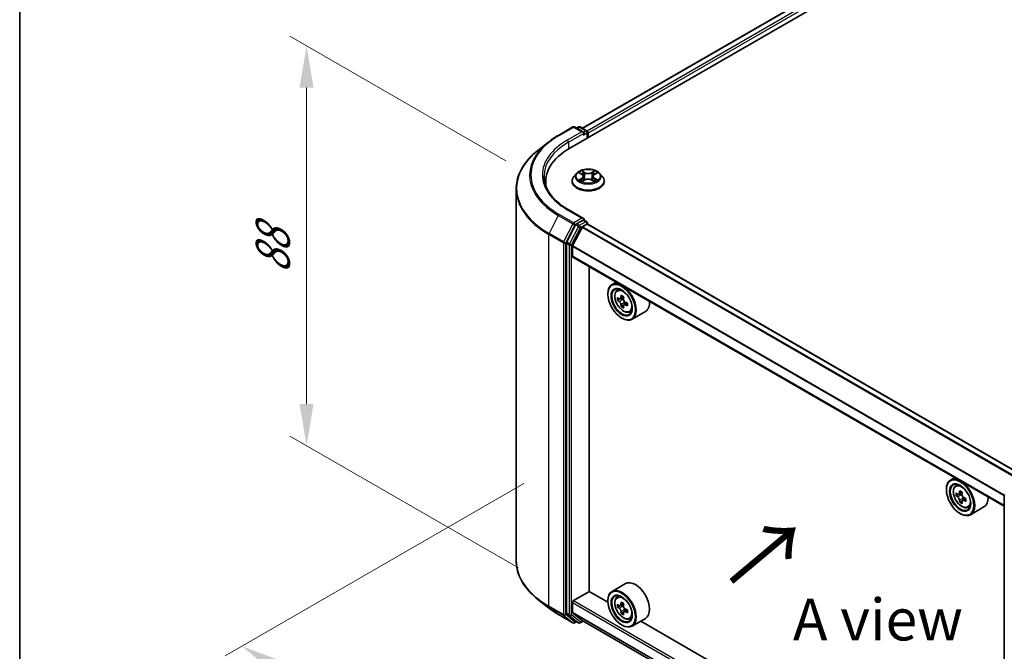
# Model space of a CAD drawing. Units: millimetres. Extents: x 0 to 5795, y 0 to 984.
# Drawn here: x 0 to 147, y 514 to 608 of the extents above; entities that cross this region are included whole.
import ezdxf

# ---------------------------------------------------------------- set-up
doc = ezdxf.new("R2010")
doc.units = ezdxf.units.MM
doc.header["$LTSCALE"] = 2.5
doc.layers.get('Defpoints').update_dxf_attribs({"lineweight": 25})
for name, color, linetype, lineweight in [('Border (ISO)', 7, 'Continuous', 35), ('Dimension (ISO)', 7, 'Continuous', 18), ('Symbol (ISO)', 7, 'Continuous', 18), ('Visible (ISO)', 7, 'Continuous', 35), ('Visible Narrow (ISO)', 7, 'Continuous', 25)]:
    doc.layers.add(name, color=color, linetype=linetype, lineweight=lineweight)
doc.styles.add('Note Text (TK)', font='MS PGothic.ttf')
doc.dimstyles.new('Default - Method 1b (TK)', dxfattribs={"dimscale": 2.5, "dimtxt": 2.5, "dimasz": 2.5, "dimexe": 1, "dimexo": 1.5, "dimgap": 1, "dimtad": 1, "dimrnd": 1e-08, "dimdsep": 46, "dimtxsty": 'Note Text (TK)', "dimcen": 0.09, "dimdle": 5, "dimclrd": 100, "dimclre": 100, "dimclrt": 7, "dimadec": 1, "dimazin": 1, "dimtfac": 1, "dimtmove": 0, "dimatfit": 3, "dimfxl": 1, "dimtolj": 1, "dimlwd": -1, "dimlwe": -1, "dimarcsym": 0})

# ---------------------------------------------------------------- blocks, each defined once
blk = doc.blocks.new('図面枠 tk図枠')
at = {"layer": 'Border (ISO)'}
blk.add_line((14.5, 289), (14.5, 8), dxfattribs=at)
blk = doc.blocks.new('*D23')
at = {"layer": 'Defpoints', "color": 0, "transparency": 16777216}
for p in [(42.95, 604.39), (76.53, 585), (78.4, 524.04)]:
    blk.add_point(p, dxfattribs=at)
at = {"layer": 'Dimension (ISO)', "color": 100, "transparency": 16777216}
for p, q in [((72.78, 587.16), (40.45, 605.83)), ((42.95, 550.76), (42.95, 598.14)), ((74.65, 526.21), (40.45, 545.96))]:
    blk.add_line(p, q, dxfattribs=at)
for points in [[(41.9, 598.14), (43.99, 598.14), (42.95, 604.39)], [(41.9, 550.76), (43.99, 550.76), (42.95, 544.51)]]:
    blk.add_solid(points, dxfattribs=at)
at = {"layer": 'Dimension (ISO)', "color": 7, "transparency": 16777216, "insert": (37.9, 570.24), "char_height": 6.25, "attachment_point": 4, "rotation": 90, "style": 'Note Text (TK)'}
blk.add_mtext('\\A1;{\\Q30.000;\\W0.816;\\H0.816x;88}', dxfattribs=at)
blk = doc.blocks.new('*D24')
at = {"layer": 'Defpoints', "color": 0, "transparency": 16777216}
for p in [(79.21, 541.05), (33.25, 514.51), (173.49, 486.61)]:
    blk.add_point(p, dxfattribs=at)
at = {"layer": 'Dimension (ISO)', "color": 100, "transparency": 16777216}
for p, q in [((75.46, 538.88), (30.75, 513.07)), ((122.12, 463.2), (38.66, 511.38)), ((169.74, 484.45), (125.03, 458.63))]:
    blk.add_line(p, q, dxfattribs=at)
for points in [[(39.18, 512.29), (38.14, 510.48), (33.25, 514.51)], [(122.64, 464.1), (121.6, 462.3), (127.53, 460.08)]]:
    blk.add_solid(points, dxfattribs=at)
at = {"layer": 'Dimension (ISO)', "color": 7, "transparency": 16777216, "insert": (78.09, 494.46), "char_height": 6.25, "attachment_point": 4, "rotation": 330, "style": 'Note Text (TK)'}
blk.add_mtext('\\A1;{\\Q30.000;\\W0.816;\\H0.816x;160}', dxfattribs=at)

msp = doc.modelspace()

# ---------------------------------------------------------------- linework, layer by layer
at = {"layer": 'Visible (ISO)'}
for p, q in [((82.3365, 589.0389), (176.6174, 643.472)), ((172.5682, 643.0284), (84.246, 592.0355)), ((80.6443, 590.9767), (82.8246, 592.2355)), ((84.4132, 591.4627), (83.0746, 592.2355)), ((83.65, 592.2352), (83.3626, 592.0692)), ((83.9, 592.2352), (84.8774, 591.6709)), ((85.0024, 591.4544), (85.0024, 590.5781)), ((85.106, 590.6379), (85.106, 591.3183)), ((79.1554, 589.9719), (77.5796, 588.7244)), ((83.397, 585.3031), (82.9836, 584.8419)), ((83.8019, 585.3538), (84.1567, 585.1416)), ((86.0552, 585.1416), (86.4101, 585.3538)), ((86.815, 585.3031), (87.2283, 584.8419)), ((78.7485, 583.4467), (78.7485, 584.0379)), ((82.6893, 584.1059), (82.6893, 584.1336)), ((84.2217, 584.0903), (84.5912, 584.2964)), ((84.3752, 584.8502), (84.4435, 584.214)), ((85.6207, 584.2964), (85.9902, 584.0903)), ((85.8368, 584.8502), (85.7685, 584.214)), ((87.5226, 584.1059), (87.5226, 584.1336)), ((74.3319, 527.2972), (74.3319, 582.9434)), ((84.4132, 578.5348), (82.1079, 579.8657)), ((84.3399, 578.2884), (83.3626, 577.7241)), ((84.4572, 578.3053), (84.8774, 578.0626)), ((85.0024, 577.7), (85.0024, 577.8461)), ((83.2268, 577.5723), (81.906, 574.9797)), ((82.7763, 574.4296), (84.1867, 577.1984)), ((84.2773, 577.2996), (84.9292, 577.676)), ((149.6884, 540.3718), (85.0542, 577.6884)), ((81.8651, 574.8253), (81.8651, 519.4255)), ((82.7489, 572.8791), (82.7489, 574.3267)), ((147.376, 535.4821), (82.8007, 572.7647)), ((85.2533, 522.7156), (85.2533, 571.3487)), ((89.31, 569.0065), (88.6736, 568.639)), ((89.4124, 567.7545), (89.6903, 567.9987)), ((88.0522, 567.1976), (88.0522, 567.2657)), ((89.8537, 566.4942), (89.5048, 566.2927)), ((90.422, 566.799), (89.924, 566.5114)), ((90.017, 566.5651), (90.2693, 566.4194)), ((90.4061, 565.5373), (90.0572, 565.3359)), ((90.9543, 565.8771), (90.4562, 565.5896)), ((90.5492, 565.9346), (90.5492, 565.6432)), ((91.277, 564.525), (91.6274, 564.6435)), ((93.677, 564.5996), (91.6736, 563.4429)), ((90.1146, 563.6255), (90.1736, 563.5915)), ((139.986, 539.7487), (139.3495, 539.3812)), ((140.0884, 538.4967), (140.3663, 538.7409)), ((138.7282, 537.9399), (138.7282, 538.0079)), ((140.5297, 537.2364), (140.1808, 537.0349)), ((141.098, 537.5412), (140.6, 537.2536)), ((140.693, 537.3073), (140.9453, 537.1616)), ((141.6303, 536.6193), (141.1322, 536.3318)), ((141.2252, 536.6768), (141.2252, 536.3855)), ((147.376, 481.6626), (147.376, 537.0624)), ((141.0821, 536.2795), (140.7332, 536.0781)), ((141.953, 535.2672), (142.3034, 535.3858)), ((144.353, 535.3418), (142.3495, 534.1851)), ((140.7906, 534.3677), (140.8495, 534.3337)), ((90.677, 523.8678), (88.6736, 522.7111)), ((82.9257, 521.3378), (85.2827, 522.6986)), ((88.0575, 521.0966), (85.2533, 522.7156)), ((89.4124, 521.8266), (89.6903, 522.0708)), ((79.1554, 520.2687), (77.5796, 521.5162)), ((82.7489, 519.5839), (82.7489, 521.0316)), ((88.0522, 521.2697), (88.0522, 521.3378)), ((89.8537, 520.5662), (89.5048, 520.3648)), ((90.422, 520.871), (89.924, 520.5835)), ((90.017, 520.6372), (90.2693, 520.4915)), ((80.6443, 519.2639), (82.8246, 518.0051)), ((81.906, 519.3185), (83.2268, 518.251)), ((84.1867, 518.3725), (82.7763, 519.5126)), ((90.4061, 519.6094), (90.0572, 519.408)), ((90.9543, 519.9492), (90.4562, 519.6616)), ((90.5492, 520.0067), (90.5492, 519.7153)), ((83.3626, 518.1714), (83.0746, 518.0051)), ((83.65, 518.0054), (83.2376, 518.2436)), ((83.9, 518.0054), (84.3606, 518.2713)), ((84.1939, 518.3676), (147.376, 481.8894)), ((90.1146, 517.6975), (90.1736, 517.6635)), ((91.277, 518.5971), (91.6274, 518.7156)), ((93.677, 518.6716), (91.6736, 517.5149)), ((138.7335, 491.8388), (92.9673, 518.2619))]:
    msp.add_line(p, q, dxfattribs=at)
for centre, start, end in [((82.9496, 592.019), 60, 120), ((83.775, 592.0187), 60, 120), ((84.7524, 591.4544), 0, 60), ((84.7524, 577.8461), 0, 60), ((147.626, 537.0624), 153.004492, 180), ((82.9496, 518.2216), 240, 300), ((83.775, 518.2219), 240, 300)]:
    msp.add_arc(centre, 0.25, start, end, dxfattribs=at)
for centre, major_axis, start_param, end_param in [((84.1632, 591.3183), (0.3536, 0), 0, 1.57079633), ((84.3399, 591.2163), (-0.125, -0.2165), 0.78539816, 2.35619449), ((84.9292, 591.4204), (-0.125, 0.2165), 3.92699082, 5.41642157), ((90.9985, 584.0379), (-12.25, 0), 5.49778714, 6.39521013), ((90.9985, 582.6771), (-12.5, 0), 6.08255579, 6.13021947), ((84.1632, 578.3905), (0.3536, 0), 0, 1.57079633), ((84.3399, 578.4925), (0.125, -0.2165), 0.15954809, 0.78539816), ((83.3626, 577.52), (0.125, 0.2165), 0.78539816, 1.66145621), ((84.2773, 577.1636), (0.0833, 0.1443), 0.78539816, 1.66145621), ((84.9292, 577.4719), (0.125, 0.2165), 0, 0.78539816), ((82.0418, 574.9274), (0.125, 0.2165), 1.66145621, 2.35619449), ((82.8668, 574.3948), (0.0833, 0.1443), 1.66145621, 2.35619449), ((82.9257, 572.9812), (-0.125, -0.2165), 5.49778714, 6.28318531), ((90.1736, 566.0409), (1.5, -2.5981), 5.49778714, 10.21017612), ((90.1736, 566.0409), (1.0833, -1.8764), 2.37524496, 7.049533), ((93.7224, 568.9404), (-2.9851, -5.1704), 5.45415406, 5.54142023), ((94.4589, 568.7277), (-6.0548, 0), 0.61249873, 0.67680009), ((94.4589, 568.3025), (6.0548, 0), 3.75409138, 3.81839274), ((94.2748, 568.6214), (-3.0274, -5.2436), 5.32488771, 5.38918907), ((94.4589, 569.3656), (-5.9702, 0), 0.74176508, 0.82903125), ((90.2693, 566.0962), (0.1979, -0.3428), 1.79506236, 2.35619449), ((94.6431, 568.4088), (3.0274, 5.2436), 2.18329505, 2.24759641), ((90.2693, 566.0962), (0.1979, -0.3428), 0.78539816, 1.3465303), ((92.177, 567.1976), (1.5, -2.5981), 0, 0.84814375), ((94.2748, 568.6214), (-3.0274, -5.2436), 5.60638522, 5.67068658), ((94.4589, 567.6646), (5.9702, 0), 3.88335773, 3.9706239), ((94.6431, 568.4088), (3.0274, 5.2436), 2.46479257, 2.52909393), ((94.4589, 568.7277), (-6.0548, 0), 0.89399624, 0.9582976), ((94.4589, 568.3025), (6.0548, 0), 4.03558889, 4.09989025), ((95.1955, 568.0898), (2.9851, 5.1704), 2.3125614, 2.39982758), ((140.8495, 536.7832), (1.5, -2.5981), 5.49778714, 10.21017612), ((140.8495, 536.7832), (1.0833, -1.8764), 2.37524496, 7.049533), ((144.3983, 539.6826), (-2.9851, -5.1704), 5.45415406, 5.54142023), ((145.1349, 539.4699), (-6.0548, 0), 0.61249873, 0.67680009), ((145.1349, 539.0447), (6.0548, 0), 3.75409138, 3.81839274), ((144.9508, 539.3636), (-3.0274, -5.2436), 5.32488771, 5.38918907), ((145.1349, 540.1078), (-5.9702, 0), 0.74176508, 0.82903125), ((140.9453, 536.8384), (0.1979, -0.3428), 1.79506236, 2.35619449), ((145.3191, 539.151), (3.0274, 5.2436), 2.18329505, 2.24759641), ((140.9453, 536.8384), (0.1979, -0.3428), 0.78539816, 1.3465303), ((145.1349, 539.4699), (-6.0548, 0), 0.89399624, 0.9582976), ((145.8715, 538.832), (2.9851, 5.1704), 2.3125614, 2.39982758), ((142.853, 537.9399), (1.5, -2.5981), 0, 0.84814375), ((144.9508, 539.3636), (-3.0274, -5.2436), 5.60638522, 5.67068658), ((145.1349, 538.4068), (5.9702, 0), 3.88335773, 3.9706239), ((145.3191, 539.151), (3.0274, 5.2436), 2.46479257, 2.52909393), ((145.1349, 539.0447), (6.0548, 0), 4.03558889, 4.09989025), ((92.177, 521.2697), (1.5, -2.5981), 0, 3.14159265), ((90.1736, 520.113), (1.5, -2.5981), 5.49778714, 10.21017612), ((90.1736, 520.113), (1.0833, -1.8764), 2.37524496, 7.049533), ((82.9257, 521.1336), (0.125, 0.2165), 0.78539816, 2.35619449), ((93.7224, 523.0124), (-2.9851, -5.1704), 5.45415406, 5.54142023), ((94.4589, 522.7998), (-6.0548, 0), 0.61249873, 0.67680009), ((94.4589, 522.3745), (6.0548, 0), 3.75409138, 3.81839274), ((94.2748, 522.6935), (-3.0274, -5.2436), 5.32488771, 5.38918907), ((94.4589, 523.4377), (-5.9702, 0), 0.74176508, 0.82903125), ((90.2693, 520.1683), (0.1979, -0.3428), 1.79506236, 2.35619449), ((94.6431, 522.4809), (3.0274, 5.2436), 2.18329505, 2.24759641), ((82.0418, 519.5276), (-0.125, -0.2165), 5.49778714, 6.19252542), ((82.8668, 519.652), (-0.0833, -0.1443), 5.49778714, 6.19252542), ((94.2748, 522.6935), (-3.0274, -5.2436), 5.60638522, 5.67068658), ((94.4589, 521.7367), (5.9702, 0), 3.88335773, 3.9706239), ((94.6431, 522.4809), (3.0274, 5.2436), 2.46479257, 2.52909393), ((90.2693, 520.1683), (0.1979, -0.3428), 0.78539816, 1.3465303), ((94.4589, 522.7998), (-6.0548, 0), 0.89399624, 0.9582976), ((94.4589, 522.3745), (6.0548, 0), 4.03558889, 4.09989025), ((95.1955, 522.1619), (2.9851, 5.1704), 2.3125614, 2.39982758), ((83.3626, 518.4601), (-0.125, -0.2165), 6.19252542, 6.28318531), ((84.2773, 518.5119), (-0.0833, -0.1443), 6.19252542, 6.28318531)]:
    msp.add_ellipse(centre, major_axis=major_axis, ratio=0.57735027, start_param=start_param, end_param=end_param, dxfattribs=at)
for centre, major_axis in [((90.1146, 566.0069), (1.4583, -2.5259)), ((90.1146, 566.0069), (-1.125, 1.9486)), ((140.7906, 536.7491), (1.4583, -2.5259)), ((140.7906, 536.7491), (-1.125, 1.9486)), ((90.1146, 520.079), (1.4583, -2.5259)), ((90.1146, 520.079), (-1.125, 1.9486))]:
    msp.add_ellipse(centre, major_axis=major_axis, ratio=0.57735027, dxfattribs=at)
for points, knots in [([(79.1554, 589.9719), (79.2457, 590.0434), (79.3379, 590.114), (79.5259, 590.2536), (79.6217, 590.3224), (79.8169, 590.4583), (79.9163, 590.5254), (80.1185, 590.6576), (80.2213, 590.7228), (80.4303, 590.8512), (80.5365, 590.9145), (80.6443, 590.9767)], [4.557128063, 4.557128063, 4.557128063, 4.557128063, 4.588180247, 4.588180247, 4.61923243, 4.61923243, 4.650284613, 4.650284613, 4.681336797, 4.681336797, 4.71238898, 4.71238898, 4.71238898, 4.71238898]), ([(77.5796, 588.7244), (77.1648, 588.3961), (76.7849, 588.0519), (76.1016, 587.3367), (75.798, 586.9656), (75.2726, 586.202), (75.0509, 585.8094), (74.6937, 585.0086), (74.5583, 584.6005), (74.3774, 583.7761), (74.3319, 583.3597), (74.3319, 582.9434)], [1.726057244, 1.726057244, 1.726057244, 1.726057244, 1.852084693, 1.852084693, 1.978112143, 1.978112143, 2.104139592, 2.104139592, 2.230167041, 2.230167041, 2.35619449, 2.35619449, 2.35619449, 2.35619449]), ([(86.815, 585.3031), (86.7127, 585.4172), (86.5829, 585.5173), (86.2764, 585.6896), (86.0979, 585.7605), (85.7148, 585.864), (85.5104, 585.8967), (85.0959, 585.9219), (84.886, 585.9145), (84.4798, 585.8604), (84.2837, 585.8137), (83.9231, 585.6837), (83.7589, 585.6002), (83.5358, 585.4404), (83.461, 585.3745), (83.397, 585.3031)], [1.26296478, 1.26296478, 1.26296478, 1.26296478, 1.5839777, 1.5839777, 1.9184063, 1.9184063, 2.25148375, 2.25148375, 2.58279719, 2.58279719, 2.9145331, 2.9145331, 3.24851107, 3.24851107, 3.4494242, 3.4494242, 3.4494242, 3.4494242]), ([(83.8835, 585.305), (83.8338, 585.3614), (83.758, 585.3935), (83.6856, 585.4094), (83.6848, 585.4095), (83.684, 585.4097)], [0.0019022161, 0.0019022161, 0.0019022161, 0.0019022161, 0.0320559737, 0.0320559737, 0.0323943032, 0.0323943032, 0.0323943032, 0.0323943032]), ([(83.684, 585.4097), (83.6847, 585.4094), (83.6855, 585.4091), (83.6929, 585.4063), (83.6996, 585.4037), (83.7063, 585.4009)], [-0.03239430317, -0.03239430317, -0.03239430317, -0.03239430317, -0.03205597372, -0.03205597372, -0.02897275834, -0.02897275834, -0.02897275834, -0.02897275834]), ([(84.1466, 585.6732), (84.1462, 585.6735), (84.1459, 585.6738), (84.1451, 585.6745), (84.1446, 585.6749), (84.1441, 585.6754)], [-0.000230599076, -0.000230599076, -0.000230599076, -0.000230599076, 0, 0, 0.000338329447, 0.000338329447, 0.000338329447, 0.000338329447]), ([(84.1441, 585.6754), (84.1444, 585.6749), (84.1447, 585.6744), (84.1452, 585.6736), (84.1454, 585.6733), (84.1457, 585.673)], [-0.000338329447, -0.000338329447, -0.000338329447, -0.000338329447, 0, 0, 0.000241517914, 0.000241517914, 0.000241517914, 0.000241517914]), ([(85.9652, 585.4985), (86.0119, 585.5631), (86.0386, 585.6297), (86.0672, 585.6744), (86.0675, 585.6749), (86.0678, 585.6754)], [0, 0, 0, 0, 0.0320559737, 0.0320559737, 0.0323943032, 0.0323943032, 0.0323943032, 0.0323943032]), ([(86.0678, 585.6754), (86.0673, 585.6749), (86.0668, 585.6745), (86.062, 585.6702), (86.0576, 585.6662), (86.0532, 585.6621)], [-0.03239430317, -0.03239430317, -0.03239430317, -0.03239430317, -0.03205597372, -0.03205597372, -0.02897275834, -0.02897275834, -0.02897275834, -0.02897275834]), ([(86.5279, 585.4097), (86.5271, 585.4095), (86.5263, 585.4094), (86.5249, 585.4091), (86.5244, 585.4089), (86.5238, 585.4088)], [-0.000338329447, -0.000338329447, -0.000338329447, -0.000338329447, 0, 0, 0.000241517914, 0.000241517914, 0.000241517914, 0.000241517914]), ([(86.5242, 585.4083), (86.5247, 585.4085), (86.5252, 585.4087), (86.5265, 585.4091), (86.5272, 585.4094), (86.5279, 585.4097)], [-0.000230599076, -0.000230599076, -0.000230599076, -0.000230599076, 0, 0, 0.000338329447, 0.000338329447, 0.000338329447, 0.000338329447]), ([(82.1079, 579.8657), (81.6457, 580.1326), (81.221, 580.4198), (80.4572, 581.0268), (80.1181, 581.3465), (79.5332, 582.0093), (79.2874, 582.3523), (78.8935, 583.0522), (78.7453, 583.4091), (78.5479, 584.1288), (78.4985, 584.4916), (78.4985, 584.8544)], [3.141592654, 3.141592654, 3.141592654, 3.141592654, 3.298672286, 3.298672286, 3.455751919, 3.455751919, 3.612831552, 3.612831552, 3.769911184, 3.769911184, 3.926990817, 3.926990817, 3.926990817, 3.926990817]), ([(82.9836, 584.8419), (82.9464, 584.8004), (82.9122, 584.7574), (82.8506, 584.6689), (82.8231, 584.6233), (82.7754, 584.5298), (82.7552, 584.4819), (82.7225, 584.3845), (82.7101, 584.3349), (82.6935, 584.2347), (82.6893, 584.1842), (82.6893, 584.1336)], [3.449424205, 3.449424205, 3.449424205, 3.449424205, 3.544937527, 3.544937527, 3.64045085, 3.64045085, 3.735964172, 3.735964172, 3.831477495, 3.831477495, 3.926990817, 3.926990817, 3.926990817, 3.926990817]), ([(82.6893, 584.1059), (82.6893, 583.9569), (82.7286, 583.8083), (82.881, 583.5236), (82.9967, 583.3881), (83.2956, 583.1423), (83.4813, 583.033), (83.9012, 582.8547), (84.1357, 582.7858), (84.6286, 582.6951), (84.887, 582.6732), (85.4022, 582.6781), (85.659, 582.7048), (86.1459, 582.8044), (86.376, 582.8774), (86.7868, 583.0636), (86.9673, 583.1768), (87.2587, 583.4339), (87.37, 583.5777), (87.4942, 583.852), (87.5226, 583.9789), (87.5226, 584.1059)], [3.92699082, 3.92699082, 3.92699082, 3.92699082, 4.2267014, 4.2267014, 4.53911238, 4.53911238, 4.86360542, 4.86360542, 5.18933336, 5.18933336, 5.51408383, 5.51408383, 5.83843868, 5.83843868, 6.16327278, 6.16327278, 6.48907018, 6.48907018, 6.81298523, 6.81298523, 7.06858347, 7.06858347, 7.06858347, 7.06858347]), ([(83.6877, 584.3005), (83.6872, 584.3003), (83.6867, 584.3001), (83.6855, 584.2996), (83.6847, 584.2994), (83.684, 584.2991)], [-0.000230599076, -0.000230599076, -0.000230599076, -0.000230599076, 0, 0, 0.000338329447, 0.000338329447, 0.000338329447, 0.000338329447]), ([(83.684, 584.2991), (83.6848, 584.2992), (83.6856, 584.2994), (83.687, 584.2997), (83.6876, 584.2998), (83.6881, 584.2999)], [-0.000338329447, -0.000338329447, -0.000338329447, -0.000338329447, 0, 0, 0.000241517914, 0.000241517914, 0.000241517914, 0.000241517914]), ([(83.9629, 584.2687), (83.9779, 584.2562), (83.9942, 584.2436), (84.0293, 584.2185), (84.048, 584.206), (84.0877, 584.1813), (84.1087, 584.1691), (84.153, 584.1452), (84.1762, 584.1335), (84.2145, 584.1155), (84.229, 584.109), (84.2438, 584.1026)], [4.534916607, 4.534916607, 4.534916607, 4.534916607, 4.605062038, 4.605062038, 4.675207469, 4.675207469, 4.7453529, 4.7453529, 4.815498331, 4.815498331, 4.856375894, 4.856375894, 4.856375894, 4.856375894]), ([(84.2364, 584.0986), (84.1959, 584.1011), (84.1712, 584.0752), (84.1447, 584.0343), (84.1444, 584.0339), (84.1441, 584.0334)], [0.0024310368, 0.0024310368, 0.0024310368, 0.0024310368, 0.0320559737, 0.0320559737, 0.0323943032, 0.0323943032, 0.0323943032, 0.0323943032]), ([(84.1441, 584.0334), (84.1446, 584.0338), (84.1451, 584.0343), (84.1499, 584.0385), (84.1543, 584.0423), (84.1587, 584.0459)], [-0.03239430317, -0.03239430317, -0.03239430317, -0.03239430317, -0.03205597372, -0.03205597372, -0.02897275834, -0.02897275834, -0.02897275834, -0.02897275834]), ([(84.3752, 584.8502), (84.3727, 584.8729), (84.3675, 584.8954), (84.3519, 584.9392), (84.3415, 584.9605), (84.3159, 585.0016), (84.3008, 585.0214), (84.2663, 585.0591), (84.247, 585.0771), (84.2046, 585.1109), (84.1814, 585.1268), (84.1567, 585.1416)], [0.847301519, 0.847301519, 0.847301519, 0.847301519, 0.988509822, 0.988509822, 1.129718125, 1.129718125, 1.270926428, 1.270926428, 1.412134731, 1.412134731, 1.553343034, 1.553343034, 1.553343034, 1.553343034]), ([(85.6207, 584.2964), (85.5651, 584.3274), (85.502, 584.353), (85.3659, 584.392), (85.2931, 584.4053), (85.1441, 584.4186), (85.0679, 584.4186), (84.9188, 584.4053), (84.846, 584.392), (84.71, 584.353), (84.6468, 584.3274), (84.5912, 584.2964)], [1.58824962, 1.58824962, 1.58824962, 1.58824962, 1.89542757, 1.89542757, 2.20260552, 2.20260552, 2.50978346, 2.50978346, 2.81696141, 2.81696141, 3.12413936, 3.12413936, 3.12413936, 3.12413936]), ([(86.0552, 585.1416), (86.0305, 585.1268), (86.0074, 585.1109), (85.9649, 585.0771), (85.9456, 585.0591), (85.9111, 585.0214), (85.896, 585.0016), (85.8705, 584.9605), (85.86, 584.9392), (85.8444, 584.8954), (85.8392, 584.8729), (85.8368, 584.8502)], [3.159045946, 3.159045946, 3.159045946, 3.159045946, 3.300254249, 3.300254249, 3.441462552, 3.441462552, 3.582670855, 3.582670855, 3.723879158, 3.723879158, 3.865087461, 3.865087461, 3.865087461, 3.865087461]), ([(85.9682, 584.1026), (85.983, 584.109), (85.9974, 584.1155), (86.0358, 584.1335), (86.059, 584.1452), (86.1032, 584.1691), (86.1242, 584.1813), (86.164, 584.206), (86.1827, 584.2185), (86.2177, 584.2436), (86.234, 584.2562), (86.249, 584.2687)], [6.139198394, 6.139198394, 6.139198394, 6.139198394, 6.180075957, 6.180075957, 6.250221388, 6.250221388, 6.320366819, 6.320366819, 6.390512249, 6.390512249, 6.46065768, 6.46065768, 6.46065768, 6.46065768]), ([(86.0654, 584.0355), (86.0657, 584.0353), (86.066, 584.035), (86.0668, 584.0343), (86.0673, 584.0338), (86.0678, 584.0334)], [-0.000230599076, -0.000230599076, -0.000230599076, -0.000230599076, 0, 0, 0.000338329447, 0.000338329447, 0.000338329447, 0.000338329447]), ([(86.0678, 584.0334), (86.0675, 584.0339), (86.0672, 584.0343), (86.0667, 584.0351), (86.0665, 584.0355), (86.0663, 584.0358)], [-0.000338329447, -0.000338329447, -0.000338329447, -0.000338329447, 0, 0, 0.000241517914, 0.000241517914, 0.000241517914, 0.000241517914]), ([(86.3194, 584.3018), (86.3685, 584.3111), (86.4494, 584.3156), (86.5263, 584.2994), (86.5271, 584.2992), (86.5279, 584.2991)], [0, 0, 0, 0, 0.0320559737, 0.0320559737, 0.0323943032, 0.0323943032, 0.0323943032, 0.0323943032]), ([(86.5279, 584.2991), (86.5272, 584.2994), (86.5265, 584.2996), (86.5191, 584.3024), (86.5123, 584.3048), (86.5056, 584.3071)], [-0.03239430317, -0.03239430317, -0.03239430317, -0.03239430317, -0.03205597372, -0.03205597372, -0.02897275834, -0.02897275834, -0.02897275834, -0.02897275834]), ([(87.5226, 584.1336), (87.5226, 584.1842), (87.5184, 584.2347), (87.5018, 584.3349), (87.4894, 584.3845), (87.4567, 584.4819), (87.4365, 584.5298), (87.3888, 584.6233), (87.3614, 584.6689), (87.2997, 584.7574), (87.2656, 584.8004), (87.2283, 584.8419)], [0.785398163, 0.785398163, 0.785398163, 0.785398163, 0.880911486, 0.880911486, 0.976424808, 0.976424808, 1.071938131, 1.071938131, 1.167451453, 1.167451453, 1.262964775, 1.262964775, 1.262964775, 1.262964775]), ([(84.3399, 578.2884), (84.3623, 578.3013), (84.3863, 578.3097), (84.4285, 578.3148), (84.4465, 578.3114), (84.4572, 578.3053)], [0.1851472285, 0.1851472285, 0.1851472285, 0.1851472285, 0.1965284229, 0.1965284229, 0.2079096173, 0.2079096173, 0.2079096173, 0.2079096173]), ([(89.4124, 567.7545), (89.323, 567.6759), (89.2517, 567.5756), (89.1426, 567.3338), (89.1092, 567.1889), (89.0859, 566.8674), (89.0993, 566.6891), (89.1719, 566.3233), (89.2314, 566.1359), (89.3893, 565.7712), (89.4874, 565.5939), (89.7128, 565.2656), (89.84, 565.1146), (90.113, 564.8529), (90.2587, 564.7424), (90.557, 564.5753), (90.7097, 564.5186), (91.0024, 564.4728), (91.1432, 564.4808), (91.2736, 564.5238), (91.2753, 564.5244), (91.277, 564.525)], [2.47113777, 2.47113777, 2.47113777, 2.47113777, 2.74963398, 2.74963398, 3.06145281, 3.06145281, 3.39508775, 3.39508775, 3.7294293, 3.7294293, 4.06151173, 4.06151173, 4.39336629, 4.39336629, 4.72719714, 4.72719714, 5.06192126, 5.06192126, 5.37861809, 5.37861809, 5.38284387, 5.38284387, 5.38284387, 5.38284387]), ([(89.7387, 566.5383), (89.7699, 566.5159), (89.804, 566.5004), (89.8686, 566.491), (89.8991, 566.4971), (89.9489, 566.5258), (89.9715, 566.5504), (90.0045, 566.6162), (90.0148, 566.6573), (90.0186, 566.6999)], [-0.2880009693, -0.2880009693, -0.2880009693, -0.2880009693, -0.2700640264, -0.2700640264, -0.2521270835, -0.2521270835, -0.2341901406, -0.2341901406, -0.2162531977, -0.2162531977, -0.2162531977, -0.2162531977]), ([(90.0186, 565.6283), (90.0148, 565.6665), (90.0045, 565.7119), (89.9715, 565.8055), (89.9489, 565.8537), (89.8991, 565.94), (89.8686, 565.9837), (89.804, 566.0591), (89.7699, 566.0907), (89.7387, 566.1131)], [0, 0, 0, 0, 0.0179369429, 0.0179369429, 0.0358738858, 0.0358738858, 0.0538108287, 0.0538108287, 0.0717477716, 0.0717477716, 0.0717477716, 0.0717477716]), ([(90.3869, 566.4873), (90.3831, 566.4447), (90.3867, 566.3955), (90.4109, 566.2968), (90.4313, 566.2473), (90.4812, 566.161), (90.5138, 566.1185), (90.5872, 566.0483), (90.6279, 566.0205), (90.6668, 566.0025)], [-0.2880009693, -0.2880009693, -0.2880009693, -0.2880009693, -0.2700640264, -0.2700640264, -0.2521270835, -0.2521270835, -0.2341901406, -0.2341901406, -0.2162531977, -0.2162531977, -0.2162531977, -0.2162531977]), ([(90.6668, 565.5772), (90.6279, 565.5953), (90.5872, 565.6069), (90.5138, 565.6113), (90.4812, 565.604), (90.4313, 565.5752), (90.4109, 565.5518), (90.3867, 565.4912), (90.3831, 565.4539), (90.3869, 565.4157)], [0, 0, 0, 0, 0.0179369429, 0.0179369429, 0.0358738858, 0.0358738858, 0.0538108287, 0.0538108287, 0.0717477716, 0.0717477716, 0.0717477716, 0.0717477716]), ([(140.0884, 538.4967), (139.9989, 538.4181), (139.9277, 538.3178), (139.8186, 538.076), (139.7852, 537.9311), (139.7619, 537.6097), (139.7752, 537.4313), (139.8479, 537.0655), (139.9074, 536.8781), (140.0653, 536.5134), (140.1634, 536.3361), (140.3888, 536.0078), (140.516, 535.8568), (140.7889, 535.5951), (140.9347, 535.4846), (141.233, 535.3175), (141.3857, 535.2608), (141.6784, 535.215), (141.8192, 535.223), (141.9495, 535.266), (141.9513, 535.2666), (141.953, 535.2672)], [2.47113777, 2.47113777, 2.47113777, 2.47113777, 2.74963398, 2.74963398, 3.06145281, 3.06145281, 3.39508775, 3.39508775, 3.7294293, 3.7294293, 4.06151173, 4.06151173, 4.39336629, 4.39336629, 4.72719714, 4.72719714, 5.06192126, 5.06192126, 5.37861809, 5.37861809, 5.38284387, 5.38284387, 5.38284387, 5.38284387]), ([(140.4147, 537.2805), (140.4459, 537.2581), (140.48, 537.2426), (140.5446, 537.2332), (140.5751, 537.2393), (140.6249, 537.268), (140.6475, 537.2926), (140.6805, 537.3584), (140.6908, 537.3995), (140.6946, 537.4421)], [-0.2880009693, -0.2880009693, -0.2880009693, -0.2880009693, -0.2700640264, -0.2700640264, -0.2521270835, -0.2521270835, -0.2341901406, -0.2341901406, -0.2162531977, -0.2162531977, -0.2162531977, -0.2162531977]), ([(140.6946, 536.3705), (140.6908, 536.4087), (140.6805, 536.4541), (140.6475, 536.5477), (140.6249, 536.5959), (140.5751, 536.6822), (140.5446, 536.7259), (140.48, 536.8013), (140.4459, 536.8329), (140.4147, 536.8553)], [0, 0, 0, 0, 0.0179369429, 0.0179369429, 0.0358738858, 0.0358738858, 0.0538108287, 0.0538108287, 0.0717477716, 0.0717477716, 0.0717477716, 0.0717477716]), ([(141.0629, 537.2295), (141.0591, 537.1869), (141.0627, 537.1377), (141.0868, 537.039), (141.1073, 536.9895), (141.1571, 536.9032), (141.1898, 536.8607), (141.2632, 536.7905), (141.3039, 536.7627), (141.3428, 536.7447)], [-0.2880009693, -0.2880009693, -0.2880009693, -0.2880009693, -0.2700640264, -0.2700640264, -0.2521270835, -0.2521270835, -0.2341901406, -0.2341901406, -0.2162531977, -0.2162531977, -0.2162531977, -0.2162531977]), ([(141.3428, 536.3195), (141.3039, 536.3375), (141.2632, 536.3491), (141.1898, 536.3535), (141.1571, 536.3462), (141.1073, 536.3174), (141.0868, 536.294), (141.0627, 536.2334), (141.0591, 536.1961), (141.0629, 536.1579)], [0, 0, 0, 0, 0.0179369429, 0.0179369429, 0.0358738858, 0.0358738858, 0.0538108287, 0.0538108287, 0.0717477716, 0.0717477716, 0.0717477716, 0.0717477716]), ([(77.5796, 521.5162), (77.1648, 521.8445), (76.7849, 522.1887), (76.1016, 522.9039), (75.798, 523.275), (75.2726, 524.0386), (75.0509, 524.4312), (74.6937, 525.232), (74.5583, 525.6401), (74.3774, 526.4645), (74.3319, 526.8809), (74.3319, 527.2972)], [3.296853571, 3.296853571, 3.296853571, 3.296853571, 3.42288102, 3.42288102, 3.548908469, 3.548908469, 3.674935919, 3.674935919, 3.800963368, 3.800963368, 3.926990817, 3.926990817, 3.926990817, 3.926990817]), ([(89.4124, 521.8266), (89.323, 521.748), (89.2517, 521.6476), (89.1426, 521.4059), (89.1092, 521.261), (89.0859, 520.9395), (89.0993, 520.7612), (89.1719, 520.3954), (89.2314, 520.208), (89.3893, 519.8433), (89.4874, 519.666), (89.7128, 519.3377), (89.84, 519.1866), (90.113, 518.9249), (90.2587, 518.8145), (90.557, 518.6474), (90.7097, 518.5907), (91.0024, 518.5449), (91.1432, 518.5528), (91.2736, 518.5959), (91.2753, 518.5965), (91.277, 518.5971)], [2.47113777, 2.47113777, 2.47113777, 2.47113777, 2.74963398, 2.74963398, 3.06145281, 3.06145281, 3.39508775, 3.39508775, 3.7294293, 3.7294293, 4.06151173, 4.06151173, 4.39336629, 4.39336629, 4.72719714, 4.72719714, 5.06192126, 5.06192126, 5.37861809, 5.37861809, 5.38284387, 5.38284387, 5.38284387, 5.38284387]), ([(89.7387, 520.6104), (89.7699, 520.588), (89.804, 520.5725), (89.8686, 520.5631), (89.8991, 520.5691), (89.9489, 520.5979), (89.9715, 520.6225), (90.0045, 520.6882), (90.0148, 520.7294), (90.0186, 520.772)], [-0.2880009693, -0.2880009693, -0.2880009693, -0.2880009693, -0.2700640264, -0.2700640264, -0.2521270835, -0.2521270835, -0.2341901406, -0.2341901406, -0.2162531977, -0.2162531977, -0.2162531977, -0.2162531977]), ([(90.3869, 520.5594), (90.3831, 520.5167), (90.3867, 520.4675), (90.4109, 520.3689), (90.4313, 520.3194), (90.4812, 520.2331), (90.5138, 520.1906), (90.5872, 520.1204), (90.6279, 520.0926), (90.6668, 520.0746)], [-0.2880009693, -0.2880009693, -0.2880009693, -0.2880009693, -0.2700640264, -0.2700640264, -0.2521270835, -0.2521270835, -0.2341901406, -0.2341901406, -0.2162531977, -0.2162531977, -0.2162531977, -0.2162531977]), ([(79.1554, 520.2687), (79.2457, 520.1972), (79.3379, 520.1266), (79.5259, 519.9871), (79.6217, 519.9182), (79.8169, 519.7823), (79.9163, 519.7152), (80.1185, 519.583), (80.2213, 519.5178), (80.4303, 519.3894), (80.5365, 519.3261), (80.6443, 519.2639)], [2.986331736, 2.986331736, 2.986331736, 2.986331736, 3.01738392, 3.01738392, 3.048436103, 3.048436103, 3.079488287, 3.079488287, 3.11054047, 3.11054047, 3.141592654, 3.141592654, 3.141592654, 3.141592654]), ([(90.0186, 519.7003), (90.0148, 519.7386), (90.0045, 519.7839), (89.9715, 519.8775), (89.9489, 519.9258), (89.8991, 520.0121), (89.8686, 520.0558), (89.804, 520.1311), (89.7699, 520.1627), (89.7387, 520.1851)], [0, 0, 0, 0, 0.0179369429, 0.0179369429, 0.0358738858, 0.0358738858, 0.0538108287, 0.0538108287, 0.0717477716, 0.0717477716, 0.0717477716, 0.0717477716]), ([(90.6668, 519.6493), (90.6279, 519.6673), (90.5872, 519.679), (90.5138, 519.6833), (90.4812, 519.676), (90.4313, 519.6473), (90.4109, 519.6239), (90.3867, 519.5633), (90.3831, 519.526), (90.3869, 519.4877)], [0, 0, 0, 0, 0.0179369429, 0.0179369429, 0.0358738858, 0.0358738858, 0.0538108287, 0.0538108287, 0.0717477716, 0.0717477716, 0.0717477716, 0.0717477716])]:
    msp.add_open_spline(points, degree=3, knots=knots, dxfattribs=at)
for points in [[(83.7063, 585.4009), (83.7387, 585.3877), (83.7713, 585.372), (83.8019, 585.3539)], [(86.0532, 585.6621), (86.012, 585.6237), (85.9701, 585.5761), (85.9231, 585.5303)], [(86.41, 585.3539), (86.41, 585.3539), (86.4101, 585.3539), (86.4101, 585.3539)], [(84.1587, 584.0459), (84.1793, 584.0632), (84.2001, 584.0783), (84.2216, 584.0904)], [(86.5056, 584.3071), (86.4425, 584.3289), (86.3785, 584.3425), (86.3305, 584.3516)]]:
    msp.add_open_spline(points, degree=3, dxfattribs=at)
at = {"layer": 'Visible Narrow (ISO)'}
for p, q in [((172.6932, 643.016), (84.3192, 591.9932)), ((173.3175, 642.6555), (84.9334, 591.6269)), ((173.4943, 642.3494), (85.106, 591.3183)), ((80.7693, 590.9643), (82.9496, 592.2231)), ((84.1632, 591.5224), (81.9829, 590.2637)), ((82.1597, 589.9575), (84.5167, 591.3183)), ((82.9496, 592.2231), (84.1632, 591.5224)), ((83.4358, 592.0269), (83.775, 592.2228)), ((83.775, 592.2228), (84.7524, 591.6585)), ((84.3399, 591.0121), (84.9292, 591.3523)), ((84.7524, 591.6585), (84.4132, 591.4627)), ((84.9292, 591.3523), (84.9292, 590.5358)), ((82.1597, 589.9575), (82.1597, 588.9347)), ((83.684, 585.4097), (84.1353, 585.1399)), ((84.6115, 585.4148), (84.1441, 585.6754)), ((84.2888, 585.5303), (84.5827, 585.3665)), ((84.5406, 584.7764), (84.3914, 585.3148)), ((84.5827, 585.3665), (84.5406, 584.7764)), ((86.0678, 585.6754), (85.6004, 585.4148)), ((85.6293, 585.3665), (85.9231, 585.5303)), ((85.6293, 585.3665), (85.6713, 584.7764)), ((85.8206, 585.3148), (85.6713, 584.7764)), ((86.0766, 585.1399), (86.5279, 585.4097)), ((84.1353, 584.5689), (83.684, 584.2991)), ((83.8814, 584.3516), (84.1652, 584.5212)), ((84.0319, 584.217), (84.0022, 584.265)), ((84.1441, 584.0334), (84.6115, 584.294)), ((84.1652, 584.5212), (84.1945, 584.125)), ((84.197, 584.0905), (84.197, 584.0903)), ((84.1981, 584.0758), (84.1981, 584.0758)), ((85.6004, 584.294), (86.0678, 584.0334)), ((86.0138, 584.0758), (86.0138, 584.0758)), ((86.0149, 584.0905), (86.0149, 584.0903)), ((86.0468, 584.5212), (86.0175, 584.125)), ((86.0468, 584.5212), (86.3305, 584.3516)), ((86.5279, 584.2991), (86.0766, 584.5689)), ((86.2098, 584.265), (86.18, 584.217)), ((81.9829, 579.8533), (84.1632, 578.5946)), ((80.6335, 579.0008), (79.2544, 576.2936)), ((80.6335, 579.0008), (82.8138, 577.7421)), ((82.9496, 577.8939), (80.7693, 579.1527)), ((84.1632, 578.5946), (82.9496, 577.8939)), ((84.7524, 578.0502), (83.775, 577.486)), ((84.3399, 578.2884), (84.7524, 578.0502)), ((82.8138, 577.7421), (81.4346, 575.0348)), ((81.7472, 574.8805), (83.1264, 577.5877)), ((83.6392, 577.3341), (82.3185, 574.7415)), ((82.6311, 574.5872), (83.9518, 577.1798)), ((83.1264, 577.5877), (83.3626, 577.7241)), ((83.2268, 577.5723), (83.6392, 577.3341)), ((83.775, 577.486), (83.3626, 577.7241)), ((83.9518, 577.1798), (84.9292, 577.7441)), ((148.8303, 539.8764), (84.1867, 577.1984)), ((148.9633, 539.9532), (84.2773, 577.2996)), ((84.9292, 577.7441), (84.9292, 577.676)), ((149.6152, 540.3296), (84.9292, 577.676)), ((79.2134, 576.1392), (81.3937, 574.8805)), ((79.2134, 520.4931), (79.2134, 576.1392)), ((81.4346, 575.0348), (79.2544, 576.2936)), ((81.3937, 574.8805), (81.3937, 519.2343)), ((81.7472, 519.2343), (81.7472, 574.8805)), ((82.3185, 574.7415), (81.906, 574.9797)), ((81.8651, 574.8253), (82.2775, 574.5872)), ((82.2775, 574.5872), (82.2775, 519.1874)), ((82.6311, 519.1874), (82.6311, 574.5872)), ((147.376, 537.0143), (82.7489, 574.3267)), ((147.3847, 537.1279), (82.7763, 574.4296)), ((147.376, 535.5667), (82.7489, 572.8791)), ((89.7387, 566.1131), (90.2693, 566.4194)), ((90.0186, 566.6999), (90.3267, 566.8778)), ((90.5492, 565.9346), (90.0186, 565.6283)), ((90.9748, 565.7551), (90.6668, 565.5772)), ((140.4147, 536.8553), (140.9453, 537.1616)), ((140.6946, 537.4421), (141.0026, 537.62)), ((141.2252, 536.6768), (140.6946, 536.3705)), ((141.6508, 536.4973), (141.3428, 536.3195)), ((81.3937, 519.2343), (79.2134, 520.4931)), ((79.2544, 520.3861), (81.4346, 519.1273)), ((80.6335, 519.2713), (79.2544, 520.3861)), ((82.7489, 521.0316), (147.376, 483.7191)), ((82.9257, 521.3378), (147.376, 484.1274)), ((89.7387, 520.1851), (90.2693, 520.4915)), ((90.0186, 520.772), (90.3267, 520.9499)), ((82.8138, 518.0126), (80.6335, 519.2713)), ((81.4346, 519.1273), (82.8138, 518.0126)), ((83.1264, 518.1196), (81.7472, 519.2343)), ((82.2775, 519.1874), (81.8651, 519.4255)), ((81.906, 519.3185), (82.3185, 519.0804)), ((82.3185, 519.0804), (83.6392, 518.0128)), ((83.9518, 518.1199), (82.6311, 519.1874)), ((82.7489, 519.5839), (147.376, 482.2715)), ((82.7763, 519.5126), (147.376, 482.2159)), ((90.5492, 520.0067), (90.0186, 519.7003)), ((90.9748, 519.8272), (90.6668, 519.6493)), ((83.2893, 518.2137), (83.1264, 518.1196)), ((83.6392, 518.0128), (83.2268, 518.251)), ((84.2874, 518.3136), (83.9518, 518.1199)), ((84.1867, 518.3725), (147.376, 481.8902))]:
    msp.add_line(p, q, dxfattribs=at)
for centre, major_axis, ratio, start_param, end_param in [((82.9496, 592.019), (-0.125, 0.2165), 0.57735027, 5.49778714, 6.28318531), ((82.9496, 592.019), (0.125, 0.2165), 0.57735027, 0, 0.78539816), ((83.775, 592.0187), (-0.125, 0.2165), 0.57735027, 5.49778714, 6.28318531), ((83.775, 592.0187), (0.125, 0.2165), 0.57735027, 0, 0.78539816), ((84.7524, 591.4544), (0.125, 0.2165), 0.57735027, 0, 0.78539816), ((84.7524, 591.4544), (0.125, -0.2165), 0.57735027, 0.78539816, 2.35619449), ((84.7524, 591.4544), (0.25, 0), 0.57735027, 5.49778714, 6.28318531), ((90.9985, 584.9851), (-14.6583, 0), 0.57735027, 5.65304806, 7.06858347), ((90.9985, 585.0585), (-14.4662, 0), 0.57735027, 5.49778714, 7.06858347), ((90.9985, 585.0585), (-12.75, 0), 0.57735027, 5.49778714, 7.06858347), ((90.9985, 584.8544), (-12.5, 0), 0.57735027, 5.49778714, 6.28318531), ((80.7693, 590.7602), (-0.125, 0.2165), 0.57735027, 5.49778714, 6.28318531), ((81.9829, 590.0596), (-0.125, 0.2165), 0.57735027, 3.92699082, 5.49778714), ((90.9985, 583.074), (-16.6087, 0), 0.57735027, 5.65304806, 7.06858347), ((85.106, 584.7925), (-1.9243, 0), 0.57735027, 5.8056187, 9.90234457), ((85.106, 584.8544), (-1.7167, 0), 0.57735027, 5.30710262, 5.68847167), ((85.106, 584.6654), (1.3435, 0), 0.57735027, 2.17629431, 2.42062218), ((84.26, 585.516), (-0.034, -0.024), 0.18497367, 1.04331702, 2.43849919), ((84.1502, 585.3427), (0.1764, -0.3525), 0.54762693, 1.22702055, 1.84227642), ((84.3625, 585.3006), (-0.0402, -0.0111), 0.22291783, 3.85158054, 5.20700366), ((84.6115, 585.3808), (-0.0203, -0.0364), 0.56718618, 3.91841516, 5.40194502), ((85.106, 585.6794), (0.7533, 0), 0.57735027, 3.94444411, 5.48033385), ((85.106, 585.7104), (-0.7118, 0), 0.57735027, 0.80285146, 2.3387412), ((85.6004, 585.3808), (0.0203, -0.0364), 0.56718618, 0.88124028, 2.36477015), ((86.0618, 585.3427), (-0.1764, -0.3525), 0.54762693, 4.44090888, 5.05616476), ((85.8494, 585.3006), (-0.0402, 0.0111), 0.22291783, 4.2177743, 5.57319742), ((85.106, 584.6654), (1.3435, 0), 0.57735027, 0.72097047, 0.96529834), ((85.9519, 585.516), (-0.034, 0.024), 0.18497367, 0.70309346, 2.09827563), ((85.106, 584.8544), (-1.7167, 0), 0.57735027, 3.7363063, 4.11767534), ((85.106, 584.2078), (-2.3897, 0), 0.57735027, 5.8056187, 9.90234457), ((85.106, 584.1336), (-2.4167, 0), 0.57735027, 0, 3.14159265), ((85.106, 584.1059), (2.4167, 0), 0.57735027, 3.14159265, 6.28318531), ((85.106, 584.8544), (1.7167, 0), 0.57735027, 3.7363063, 4.11767534), ((83.9113, 584.3379), (-0.008, -0.0409), 0.77975364, 4.52690487, 5.92208704), ((83.7838, 584.0276), (-0.1314, -0.3137), 0.71221962, 2.67200967, 3.28726555), ((84.032, 584.2513), (-0.0354, -0.022), 0.72973605, 5.16344533, 5.77548257), ((84.1353, 585.1058), (0.0214, 0.0358), 0.58733849, 0, 0.79427846), ((83.6233, 584.8544), (0.7118, 0), 0.57735027, 5.51524044, 7.05113018), ((84.1353, 584.5349), (0.0214, -0.0358), 0.58733849, 0.86378433, 2.3473142), ((83.6233, 584.8233), (0.7533, 0), 0.57735027, 5.51524044, 6.34508866), ((84.5118, 584.7621), (-0.0402, -0.0111), 0.22288452, 3.85157383, 5.20261978), ((84.6115, 584.26), (-0.0203, 0.0364), 0.56718618, 5.5063628, 6.28318531), ((85.106, 583.9984), (0.7118, 0), 0.57735027, 0.80285146, 2.3387412), ((85.6004, 584.26), (0.0203, 0.0364), 0.56718618, 0, 0.7768225), ((85.7002, 584.7621), (-0.0402, 0.0111), 0.22288452, 4.22215818, 5.57320413), ((86.5887, 584.8544), (-0.7118, 0), 0.57735027, 5.51524044, 7.05113018), ((86.5887, 584.8233), (-0.7533, 0), 0.57735027, 6.22128195, 7.05113018), ((86.0766, 584.5349), (-0.0214, -0.0358), 0.58733849, 3.93587111, 5.41940097), ((86.0766, 585.1058), (-0.0214, 0.0358), 0.58733849, 5.48890685, 6.28318531), ((85.106, 584.8544), (1.7167, 0), 0.57735027, 5.30710262, 5.68847167), ((86.4281, 584.0276), (0.1314, -0.3137), 0.71221962, 2.99591976, 3.61117564), ((86.1799, 584.2513), (-0.0354, 0.022), 0.72973605, 3.64929539, 4.26133263), ((86.3006, 584.3379), (0.008, -0.0409), 0.77975364, 0.36109827, 1.75628044), ((90.9985, 582.9434), (-16.6667, 0), 0.57735027, 0, 0.78539816), ((81.9829, 579.6492), (0.125, 0.2165), 0.57735027, 0, 0.78539816), ((80.7693, 578.9486), (-0.125, -0.2165), 0.57735027, 3.92699082, 4.80304887), ((82.9496, 577.6898), (-0.125, -0.2165), 0.57735027, 3.92699082, 4.80304887), ((82.9496, 577.6898), (0.125, -0.2165), 0.57735027, 0.78539816, 2.35619449), ((84.7524, 577.8461), (0.125, 0.2165), 0.57735027, 0, 0.78539816), ((84.7524, 577.8461), (0.125, -0.2165), 0.57735027, 0.78539816, 2.35619449), ((84.7524, 577.8461), (0.25, 0), 0.57735027, 5.49778714, 6.28318531), ((82.9496, 577.6898), (-0.2228, 0.1135), 0.07392213, 0.95337534, 2.52417167), ((83.775, 577.2818), (-0.125, -0.2165), 0.57735027, 3.92699082, 4.80304887), ((83.775, 577.2818), (-0.2228, 0.1135), 0.07392213, 0.95337534, 2.52417167), ((83.775, 577.2818), (0.125, -0.2165), 0.57735027, 0.78539816, 2.35619449), ((79.3902, 576.2413), (0.125, 0.2165), 0.57735027, 1.66145621, 2.35619449), ((81.5704, 574.9825), (-0.125, -0.2165), 0.57735027, 4.80304887, 5.49778714), ((81.5704, 574.9825), (-0.25, 0), 0.57735027, 0.78539816, 2.35619449), ((81.5704, 574.9825), (0.2228, -0.1135), 0.07392213, 4.094968, 5.66576432), ((82.4543, 574.6892), (-0.125, -0.2165), 0.57735027, 4.80304887, 5.49778714), ((82.4543, 574.6892), (-0.25, 0), 0.57735027, 0.78539816, 2.35619449), ((82.4543, 574.6892), (0.2228, -0.1135), 0.07392213, 4.094968, 5.66576432), ((90.4523, 566.2019), (-0.9385, 1.6255), 0.57735027, 5.85940152, 6.39812858), ((90.4523, 566.2019), (0.9385, -1.6255), 0.57735027, 6.16824203, 6.70696909), ((141.1283, 536.9441), (-0.9385, 1.6255), 0.57735027, 5.85940152, 6.39812858), ((147.626, 537.0624), (-0.25, 0), 0.57735027, 0, 0.78539816), ((147.626, 537.0624), (-0.2228, 0.1135), 0.07392213, 0, 0.95337534), ((141.1283, 536.9441), (0.9385, -1.6255), 0.57735027, 6.16824203, 6.70696909), ((90.9985, 527.2972), (-16.6667, 0), 0.57735027, 0, 0.78539816), ((90.4523, 520.274), (-0.9385, 1.6255), 0.57735027, 5.85940152, 6.39812858), ((90.9985, 527.1666), (16.6087, 0), 0.57735027, 3.7717299, 3.92699082), ((79.3902, 520.5952), (-0.125, -0.2165), 0.57735027, 5.49778714, 6.19252542), ((90.9985, 525.2555), (-14.6583, 0), 0.57735027, 0.63013725, 0.78539816), ((80.7693, 519.4804), (-0.125, -0.2165), 0.57735027, 6.19252542, 6.28318531), ((81.5704, 519.3364), (0.25, 0), 0.57735027, 3.92699082, 5.49778714), ((81.5704, 519.3364), (-0.125, -0.2165), 0.57735027, 5.49778714, 6.19252542), ((81.5704, 519.3364), (-0.1572, -0.1944), 0.8131434, 0.12734403, 1.69814035), ((82.4543, 519.2895), (0.25, 0), 0.57735027, 3.92699082, 5.49778714), ((82.4543, 519.2895), (-0.125, -0.2165), 0.57735027, 5.49778714, 6.19252542), ((82.4543, 519.2895), (-0.1572, -0.1944), 0.8131434, 0.12734403, 1.69814035), ((90.4523, 520.274), (0.9385, -1.6255), 0.57735027, 6.16824203, 6.70696909), ((82.9496, 518.2216), (-0.1572, -0.1944), 0.8131434, 0.12734403, 1.69814035), ((82.9496, 518.2216), (-0.125, -0.2165), 0.57735027, 6.19252542, 6.28318531), ((82.9496, 518.2216), (0.125, -0.2165), 0.57735027, 0, 0.78539816), ((83.775, 518.2219), (-0.1572, -0.1944), 0.8131434, 0.12734403, 1.69814035), ((83.775, 518.2219), (-0.125, -0.2165), 0.57735027, 6.19252542, 6.28318531), ((83.775, 518.2219), (0.125, -0.2165), 0.57735027, 0, 0.78539816)]:
    msp.add_ellipse(centre, major_axis=major_axis, ratio=ratio, start_param=start_param, end_param=end_param, dxfattribs=at)
for centre, major_axis in [((85.106, 584.8544), (1.7846, 0)), ((90.3584, 566.1477), (0.8804, -1.5249)), ((141.0344, 536.8899), (0.8804, -1.5249)), ((90.3584, 520.2197), (0.8804, -1.5249))]:
    msp.add_ellipse(centre, major_axis=major_axis, ratio=0.57735027, dxfattribs=at)
for points in [[(84.1457, 585.673), (84.1737, 585.6287), (84.2003, 585.5626), (84.2467, 585.4985)], [(84.2888, 585.5303), (84.2372, 585.5806), (84.1917, 585.6331), (84.1466, 585.6732)], [(84.2467, 585.4985), (84.289, 585.4401), (84.3222, 585.3719), (84.3413, 585.3032)], [(84.3413, 585.3032), (84.3911, 585.1237), (84.4409, 584.9442), (84.4907, 584.7648)], [(85.7212, 584.7648), (85.7711, 584.9442), (85.8208, 585.1237), (85.8706, 585.3032)], [(85.8706, 585.3032), (85.8898, 585.3719), (85.9229, 585.4401), (85.9652, 585.4985)], [(86.5238, 585.4088), (86.4527, 585.393), (86.3777, 585.3609), (86.3285, 585.305)], [(86.4101, 585.3539), (86.4465, 585.3756), (86.4858, 585.3936), (86.5242, 585.4083)], [(83.8814, 584.3516), (83.8287, 584.3416), (83.7567, 584.3262), (83.6877, 584.3005)], [(83.6881, 584.2999), (83.7638, 584.3156), (83.8438, 584.311), (83.8925, 584.3018)], [(83.8925, 584.3018), (83.9185, 584.2969), (83.9423, 584.2857), (83.9628, 584.2687)], [(84.4907, 584.7648), (84.5327, 584.6134), (84.5815, 584.4649), (84.6401, 584.3214)], [(84.6797, 584.3387), (84.6254, 584.4808), (84.5799, 584.6273), (84.5406, 584.7764)], [(85.6713, 584.7764), (85.6321, 584.6273), (85.5865, 584.4808), (85.5322, 584.3387)], [(85.5718, 584.3214), (85.6304, 584.4649), (85.6792, 584.6134), (85.7212, 584.7648)], [(86.0663, 584.0358), (86.0403, 584.0756), (86.0157, 584.1011), (85.9755, 584.0986)], [(85.9903, 584.0904), (86.016, 584.076), (86.0408, 584.0571), (86.0654, 584.0355)], [(86.2491, 584.2687), (86.2696, 584.2857), (86.2934, 584.2969), (86.3194, 584.3018)]]:
    msp.add_open_spline(points, degree=3, dxfattribs=at)

# ---------------------------------------------------------------- block references
at = {"xscale": 2.5, "yscale": 2.5, "zscale": 2.5}
msp.add_blockref('図面枠 tk図枠', (-36.25, -20), dxfattribs=at)

# ---------------------------------------------------------------- texts
at = {"layer": 'Symbol (ISO)', "color": 7, "insert": (106.2552, 523.7187), "char_height": 10, "attachment_point": 4, "rotation": 40, "line_spacing_factor": 1.5, "style": 'Note Text (TK)'}
msp.add_mtext('\\fＭＳ Ｐゴシック|b0|i0;{\\H10.0000;→}', dxfattribs=at)
at = {"layer": 'Symbol (ISO)', "color": 7, "insert": (128.4761, 518.493), "char_height": 6.25, "attachment_point": 5, "line_spacing_factor": 1.5, "style": 'Note Text (TK)'}
msp.add_mtext('\\fＭＳ Ｐゴシック|b0|i0;A view', dxfattribs=at)

# ---------------------------------------------------------------- dimensions: what is measured, and where the dimension line sits
at = {"layer": 'Dimension (ISO)', "color": 100, "true_color": 0x00ff3f}
for base, p1, p2, angle, override, picture, middle in [((42.9451, 604.389), (78.4026, 524.0412), (76.5327, 584.9972), 270, {"dimgap": 1, "dimdec": 2, "dimlfac": 1.443664, "dimtol": 0, "dimlim": 0, "dimtp": 0, "dimtm": 0, "dimtdec": 2, "dimtofl": 0, "dimatfit": 1}, '*D23', (42.9451, 574.4508)), ((33.2515, 514.5097), (173.4943, 486.6128), (79.2134, 541.0459), 330, {"dimgap": 1, "dimdec": 2, "dimlfac": 1.469694, "dimtol": 0, "dimlim": 0, "dimtp": 0, "dimtm": 0, "dimtdec": 2, "dimtofl": 0, "dimatfit": 1}, '*D24', (80.3919, 487.2932))]:
    dim = msp.add_linear_dim(base=base, p1=p1, p2=p2, angle=angle, text='{\\Q30.000;\\W0.816;\\H0.816x;<>}', dimstyle='Default - Method 1b (TK)', override=override, dxfattribs=at)
    dim.commit()
    dim.dimension.update_dxf_attribs({"geometry": picture, "text_midpoint": middle, "dimtype": 160})

doc.saveas('drawing.dxf')
